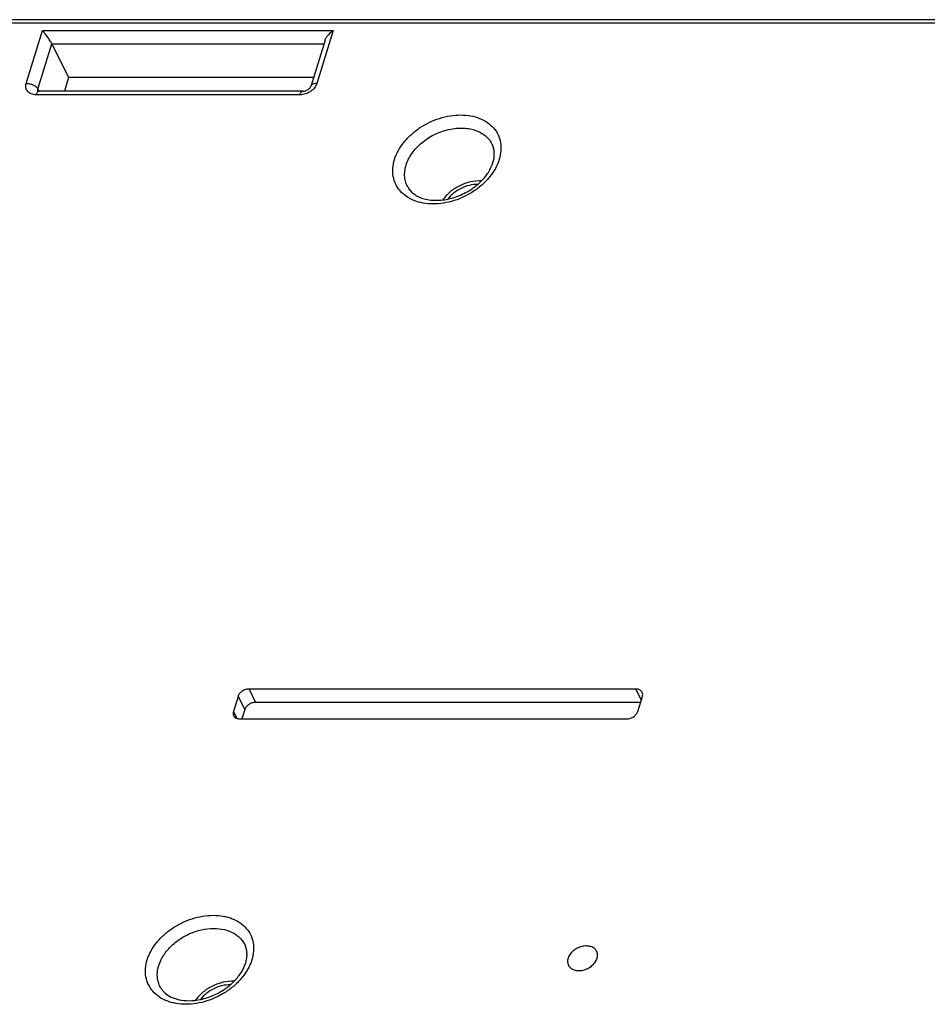
# Model space of a CAD drawing. Units: millimetres. Extents: x -96 to 716, y 0 to 1785.
# Drawn here: x 292 to 311, y 145 to 165 of the extents above; entities that cross this region are included whole.
import ezdxf

# ---------------------------------------------------------------- set-up
doc = ezdxf.new("R2010")
doc.units = ezdxf.units.MM
doc.header["$LTSCALE"] = 23.1
doc.layers.add('INTF_1', color=7, linetype='CONTINUOUS')

msp = doc.modelspace()

# ---------------------------------------------------------------- linework, layer by layer
at = {"layer": 'INTF_1', "color": 7, "linetype": 'CONTINUOUS'}
for p, q in [((349.8366, 165.3748), (254.5879, 165.3748)), ((292.3535, 164.8678), (292.7032, 164.1666)), ((298.0737, 164.9435), (297.7748, 163.9765)), ((292.7032, 164.1666), (292.6142, 163.8783)), ((297.8336, 164.1666), (292.7032, 164.1666)), ((297.6109, 163.8783), (292.0846, 163.8783)), ((296.2514, 151.1998), (296.1546, 150.8865)), ((304.5873, 151.3551), (296.482, 151.3551)), ((304.6251, 150.8865), (304.7219, 151.1998)), ((304.6835, 151.0754), (296.6145, 151.0754)), ((296.3928, 150.9261), (296.3326, 150.7312)), ((296.2892, 150.7312), (304.3945, 150.7312))]:
    msp.add_line(p, q, dxfattribs=at)
at = {"layer": 'INTF_1', "color": 9, "linetype": 'CONTINUOUS'}
for p, q in [((349.7034, 165.2992), (254.599, 165.2991)), ((291.8163, 164.0417), (292.1577, 165.1466)), ((292.1577, 165.1466), (298.2463, 165.1466)), ((298.2463, 165.1466), (297.9049, 164.0417)), ((292.0604, 163.9196), (292.3535, 164.8678)), ((292.3535, 164.8678), (298.0503, 164.8678)), ((297.5499, 163.8027), (292.0236, 163.8027)), ((292.0604, 163.9196), (292.0817, 163.8784)), ((296.2514, 151.1998), (296.3928, 150.9261)), ((296.482, 151.3551), (296.6145, 151.0754)), ((304.5873, 151.3551), (304.6978, 151.1218)), ((296.1546, 150.8865), (296.23, 150.7405))]:
    msp.add_line(p, q, dxfattribs=at)
at = {"layer": 'INTF_1', "color": 7, "linetype": 'CONTINUOUS'}
for points, knots in [([(292.3535, 164.8678), (292.3478, 164.8792), (292.3343, 164.9035), (292.3033, 164.9537), (292.2606, 165.0161), (292.209, 165.085), (292.1744, 165.1274), (292.1577, 165.1466)], [0, 0, 0, 0, 0.1123831, 0.2436088, 0.5188636, 0.7764409, 1, 1, 1, 1]), ([(298.0737, 164.9435), (298.0799, 164.9637), (298.0998, 165.0035), (298.1548, 165.0753), (298.2079, 165.1207), (298.2463, 165.1466)], [0, 0, 0, 0, 0.2356094, 0.4867167, 1, 1, 1, 1]), ([(297.6109, 163.8783), (297.6289, 163.8783), (297.6679, 163.8858), (297.7124, 163.9075), (297.7432, 163.9319), (297.7598, 163.9496), (297.7698, 163.9644), (297.7738, 163.9732), (297.7748, 163.9765)], [0, 0, 0, 0, 0.2701054, 0.5852289, 0.7322507, 0.8568284, 0.9482086, 1, 1, 1, 1]), ([(292.0541, 163.8835), (292.0564, 163.8822), (292.0614, 163.8808), (292.0716, 163.8788), (292.0794, 163.8783), (292.0846, 163.8783)], [0, 0, 0, 0, 0.2497335, 0.4998881, 1, 1, 1, 1]), ([(301.592, 162.3822), (301.6105, 162.4423), (301.6261, 162.5342), (301.6142, 162.652), (301.5986, 162.7052), (301.5887, 162.7301)], [0, 0, 0, 0, 0.5332459, 0.7724371, 1, 1, 1, 1]), ([(299.8137, 161.8591), (299.8296, 161.832), (299.869, 161.7796), (299.9463, 161.7129), (300.0427, 161.6582), (300.2007, 161.6023), (300.4343, 161.5795), (300.7305, 161.6259), (301.0229, 161.7424), (301.2416, 161.8907), (301.3879, 162.0333), (301.5033, 162.1779), (301.5665, 162.2996), (301.592, 162.3822)], [0, 0, 0, 0, 0.0431291, 0.0890718, 0.1392231, 0.1942159, 0.3179705, 0.4563649, 0.6019718, 0.74635, 0.8155794, 0.8814818, 1, 1, 1, 1]), ([(301.35, 161.9986), (301.2731, 162.0013), (301.1157, 161.985), (300.8921, 161.9053), (300.6923, 161.7772), (300.5831, 161.6626), (300.5383, 161.6002)], [0, 0, 0, 0, 0.2463189, 0.5000079, 0.7536925, 1, 1, 1, 1]), ([(296.482, 151.3551), (296.4572, 151.3551), (296.4064, 151.3464), (296.3376, 151.3131), (296.2822, 151.2637), (296.258, 151.2214), (296.2514, 151.1998)], [0, 0, 0, 0, 0.2531891, 0.5161583, 0.7701088, 1, 1, 1, 1]), ([(304.7184, 151.2848), (304.7135, 151.2956), (304.6993, 151.316), (304.6684, 151.3386), (304.6299, 151.3523), (304.6019, 151.3551), (304.5873, 151.3551)], [0, 0, 0, 0, 0.2269109, 0.4648121, 0.7217212, 1, 1, 1, 1]), ([(304.7219, 151.1998), (304.7264, 151.2141), (304.7309, 151.2432), (304.7243, 151.2722), (304.7184, 151.2848)], [0, 0, 0, 0, 0.5172712, 1, 1, 1, 1]), ([(296.6145, 151.0754), (296.5906, 151.0754), (296.5418, 151.067), (296.4756, 151.035), (296.4224, 150.9875), (296.3992, 150.9468), (296.3928, 150.9261)], [0, 0, 0, 0, 0.2531891, 0.5161583, 0.7701088, 1, 1, 1, 1]), ([(296.1546, 150.8865), (296.1499, 150.8714), (296.1454, 150.8404), (296.1535, 150.8099), (296.1604, 150.7968)], [0, 0, 0, 0, 0.5174794, 1, 1, 1, 1]), ([(296.1604, 150.7968), (296.1657, 150.7867), (296.1802, 150.7676), (296.2107, 150.7466), (296.248, 150.7338), (296.2752, 150.7312), (296.2892, 150.7312)], [0, 0, 0, 0, 0.2268342, 0.4653134, 0.7224044, 1, 1, 1, 1]), ([(304.3945, 150.7312), (304.4193, 150.7312), (304.4701, 150.7399), (304.5389, 150.7732), (304.5943, 150.8226), (304.6185, 150.865), (304.6251, 150.8865)], [0, 0, 0, 0, 0.2531891, 0.5161583, 0.7701088, 1, 1, 1, 1]), ([(295.2189, 144.8279), (295.3036, 144.8279), (295.478, 144.8481), (295.7313, 144.9295), (295.9681, 145.0577), (296.1707, 145.2231), (296.3242, 145.4121), (296.4059, 145.5824), (296.4362, 145.7143), (296.4425, 145.8049), (296.4338, 145.8895), (296.4183, 145.9422), (296.4085, 145.9669)], [0, 0, 0, 0, 0.1357884, 0.2792546, 0.4244519, 0.5652785, 0.6960407, 0.8122432, 0.8643083, 0.9124425, 0.9572985, 1, 1, 1, 1]), ([(303.7648, 145.8614), (303.7592, 145.8727), (303.7453, 145.8945), (303.7076, 145.9323), (303.643, 145.9655), (303.5516, 145.9787), (303.453, 145.9666), (303.3724, 145.9365), (303.3123, 145.9015), (303.2348, 145.8435), (303.183, 145.7756), (303.1646, 145.716)], [0, 0, 0, 0, 0.0509115, 0.1029645, 0.2135632, 0.3362482, 0.4697974, 0.6094202, 0.6796156, 0.7488696, 1, 1, 1, 1]), ([(303.7725, 145.716), (303.78, 145.7404), (303.7857, 145.7787), (303.7783, 145.828), (303.77, 145.8507), (303.7648, 145.8614)], [0, 0, 0, 0, 0.5161113, 0.7604342, 1, 1, 1, 1]), ([(303.1646, 145.716), (303.157, 145.6915), (303.1514, 145.6532), (303.1587, 145.604), (303.167, 145.5813), (303.1723, 145.5706)], [0, 0, 0, 0, 0.5161113, 0.7604342, 1, 1, 1, 1]), ([(303.1723, 145.5706), (303.1778, 145.5592), (303.1917, 145.5375), (303.2294, 145.4997), (303.2941, 145.4664), (303.3855, 145.4532), (303.484, 145.4654), (303.5647, 145.4955), (303.6247, 145.5305), (303.7022, 145.5885), (303.7541, 145.6564), (303.7725, 145.716)], [0, 0, 0, 0, 0.0509115, 0.1029645, 0.2135632, 0.3362482, 0.4697974, 0.6094202, 0.6796156, 0.7488696, 1, 1, 1, 1]), ([(296.1699, 145.2354), (296.0931, 145.2381), (295.9357, 145.2219), (295.712, 145.1422), (295.5121, 145.0141), (295.403, 144.8995), (295.3581, 144.8371)], [0, 0, 0, 0, 0.2463122, 0.4999992, 0.7536868, 1, 1, 1, 1]), ([(294.6334, 145.0959), (294.645, 145.0762), (294.6719, 145.038), (294.7407, 144.9673), (294.8559, 144.8937), (295.0264, 144.8394), (295.1525, 144.8279), (295.2189, 144.8279)], [0, 0, 0, 0, 0.1018519, 0.2077458, 0.4389931, 0.7032461, 1, 1, 1, 1])]:
    msp.add_open_spline(points, degree=3, knots=knots, dxfattribs=at)
at = {"layer": 'INTF_1', "color": 9, "linetype": 'CONTINUOUS'}
for points, knots in [([(292.0236, 163.8027), (292.0057, 163.8027), (291.9709, 163.8055), (291.922, 163.8189), (291.8795, 163.8409), (291.8452, 163.871), (291.8208, 163.9081), (291.8074, 163.9504), (291.8055, 163.9961), (291.8116, 164.0266), (291.8163, 164.0417)], [0, 0, 0, 0, 0.1429392, 0.2772986, 0.4032726, 0.5224987, 0.6380003, 0.7536715, 0.8733647, 1, 1, 1, 1]), ([(291.8163, 164.0417), (291.8413, 164.0417), (291.892, 164.035), (291.9625, 164.0094), (292.0216, 163.9715), (292.0512, 163.9375), (292.0604, 163.9196)], [0, 0, 0, 0, 0.2638888, 0.5352237, 0.7873385, 1, 1, 1, 1]), ([(297.9049, 164.0417), (297.8947, 164.0086), (297.8575, 163.9434), (297.7722, 163.8674), (297.6663, 163.8161), (297.5881, 163.8027), (297.5499, 163.8027)], [0, 0, 0, 0, 0.2298911, 0.4838417, 0.7468109, 1, 1, 1, 1]), ([(297.9049, 164.0417), (297.8893, 164.0417), (297.8598, 164.0393), (297.8201, 164.0268), (297.7899, 164.0061), (297.7779, 163.9864), (297.7748, 163.9765)], [0, 0, 0, 0, 0.3038049, 0.5699324, 0.7977693, 1, 1, 1, 1]), ([(292.0236, 163.8027), (292.0269, 163.8135), (292.0342, 163.8331), (292.0486, 163.8575), (292.065, 163.8739), (292.0785, 163.8783), (292.0846, 163.8783)], [0, 0, 0, 0, 0.3326942, 0.6070951, 0.8236239, 1, 1, 1, 1]), ([(292.0597, 163.8813), (292.0579, 163.8873), (292.0562, 163.9003), (292.0585, 163.9132), (292.0604, 163.9196)], [0, 0, 0, 0, 0.483962, 1, 1, 1, 1]), ([(297.5499, 163.8027), (297.5533, 163.8135), (297.5606, 163.8331), (297.5749, 163.8575), (297.5914, 163.8739), (297.6049, 163.8783), (297.6109, 163.8783)], [0, 0, 0, 0, 0.3326942, 0.6070951, 0.8236239, 1, 1, 1, 1]), ([(299.5303, 162.4475), (299.5702, 162.5767), (299.6769, 162.7636), (299.8731, 162.9711), (300.1138, 163.1594), (300.3947, 163.2952), (300.6912, 163.3667), (300.9105, 163.3854), (301.1194, 163.3685), (301.3102, 163.3164), (301.4758, 163.2303), (301.6093, 163.1129), (301.7045, 162.9686), (301.7568, 162.8034), (301.7641, 162.6253), (301.7403, 162.5064), (301.7221, 162.4475)], [0, 0, 0, 0, 0.1256333, 0.1940071, 0.2648173, 0.4085274, 0.4791758, 0.5472989, 0.6120076, 0.6728323, 0.7298608, 0.7838346, 0.8361223, 0.8884868, 0.9426721, 1, 1, 1, 1]), ([(299.7721, 162.3296), (299.7993, 162.4178), (299.8664, 162.5465), (299.9892, 162.6963), (300.1407, 162.8387), (300.3649, 162.9824), (300.6625, 163.088), (300.919, 163.1135), (301.1118, 163.0912), (301.2427, 163.0548), (301.3593, 162.9991), (301.4584, 162.9253), (301.537, 162.8353), (301.5743, 162.766), (301.5887, 162.7301)], [0, 0, 0, 0, 0.1213931, 0.1867489, 0.2544913, 0.3939831, 0.5334513, 0.6661997, 0.7286183, 0.7878826, 0.8440548, 0.8975585, 0.9491807, 1, 1, 1, 1]), ([(301.7221, 162.4475), (301.6821, 162.3182), (301.5754, 162.1313), (301.3792, 161.9238), (301.1385, 161.7355), (300.8577, 161.5997), (300.5611, 161.5282), (300.3419, 161.5095), (300.133, 161.5264), (299.9421, 161.5786), (299.7765, 161.6646), (299.643, 161.782), (299.5478, 161.9263), (299.4956, 162.0915), (299.4882, 162.2696), (299.5121, 162.3885), (299.5303, 162.4475)], [0, 0, 0, 0, 0.1256333, 0.1940071, 0.2648173, 0.4085274, 0.4791758, 0.5472989, 0.6120076, 0.6728323, 0.7298608, 0.7838346, 0.8361223, 0.8884868, 0.9426721, 1, 1, 1, 1]), ([(299.8137, 161.8591), (299.794, 161.8925), (299.7619, 161.9647), (299.7389, 162.0824), (299.7414, 162.2063), (299.7594, 162.2887), (299.7721, 162.3296)], [0, 0, 0, 0, 0.2395131, 0.4828411, 0.7350968, 1, 1, 1, 1]), ([(301.2698, 161.9241), (301.2113, 161.9249), (301.0912, 161.9105), (300.92, 161.8484), (300.7662, 161.751), (300.6813, 161.6647), (300.6462, 161.618)], [0, 0, 0, 0, 0.2444812, 0.5000161, 0.7555422, 1, 1, 1, 1]), ([(295.1579, 144.7522), (295.0883, 144.7522), (294.9849, 144.7606), (294.8528, 144.7905), (294.7322, 144.8308), (294.5963, 144.9014), (294.4628, 145.0188), (294.3676, 145.1632), (294.3154, 145.3283), (294.308, 145.5064), (294.3383, 145.6573), (294.3825, 145.7772), (294.4419, 145.8997), (294.5414, 146.0475), (294.6929, 146.208), (294.8727, 146.3486), (295.0742, 146.4641), (295.3571, 146.5772), (295.585, 146.6163), (295.734, 146.6163)], [0, 0, 0, 0, 0.0646667, 0.0955896, 0.1255278, 0.1825193, 0.2364581, 0.2887119, 0.3410424, 0.3951925, 0.4524832, 0.4825856, 0.5136739, 0.5786517, 0.6469812, 0.7177453, 0.7897627, 0.8617244, 1, 1, 1, 1]), ([(295.734, 146.6163), (295.8036, 146.6163), (295.907, 146.6079), (296.0391, 146.578), (296.1597, 146.5377), (296.2956, 146.4671), (296.4291, 146.3498), (296.5243, 146.2054), (296.5765, 146.0403), (296.5839, 145.8621), (296.5536, 145.7112), (296.5094, 145.5913), (296.45, 145.4688), (296.3505, 145.321), (296.199, 145.1605), (296.0192, 145.0199), (295.8177, 144.9044), (295.5348, 144.7913), (295.3069, 144.7522), (295.1579, 144.7522)], [0, 0, 0, 0, 0.0646667, 0.0955896, 0.1255278, 0.1825193, 0.2364581, 0.2887119, 0.3410424, 0.3951925, 0.4524832, 0.4825856, 0.5136739, 0.5786517, 0.6469812, 0.7177453, 0.7897627, 0.8617244, 1, 1, 1, 1]), ([(294.6334, 145.0959), (294.6167, 145.1244), (294.5884, 145.1851), (294.5641, 145.2834), (294.5581, 145.3872), (294.575, 145.5327), (294.6442, 145.7178), (294.7893, 145.9209), (294.9867, 146.0969), (295.2221, 146.2333), (295.4783, 146.3204), (295.6564, 146.342), (295.7434, 146.342)], [0, 0, 0, 0, 0.0506519, 0.1018428, 0.1543951, 0.2089708, 0.3254386, 0.452498, 0.5879713, 0.72771, 0.8666795, 1, 1, 1, 1]), ([(295.7434, 146.342), (295.8186, 146.342), (295.9635, 146.3269), (296.1315, 146.2642), (296.2429, 146.19), (296.3127, 146.125), (296.3691, 146.0505), (296.3971, 145.9953), (296.4085, 145.9669)], [0, 0, 0, 0, 0.2784231, 0.5346547, 0.655467, 0.7723597, 0.8866701, 1, 1, 1, 1]), ([(296.0895, 145.1609), (296.031, 145.1617), (295.9109, 145.1473), (295.7397, 145.0852), (295.5859, 144.9878), (295.5011, 144.9015), (295.466, 144.8547)], [0, 0, 0, 0, 0.244485, 0.5000206, 0.755545, 1, 1, 1, 1])]:
    msp.add_open_spline(points, degree=3, knots=knots, dxfattribs=at)

doc.saveas('drawing.dxf')
